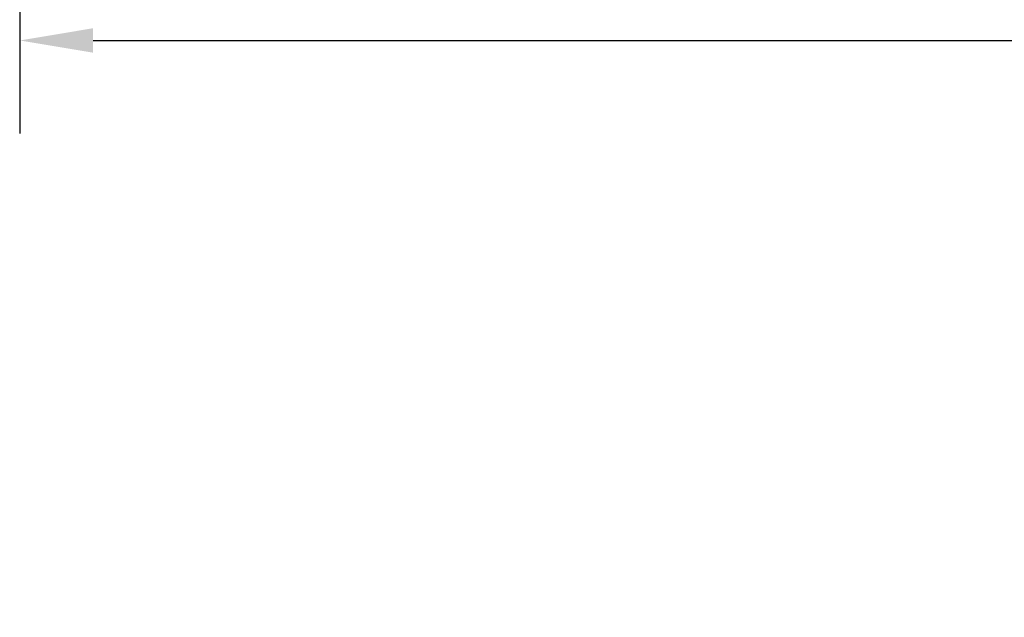
# Model space of a CAD drawing. Units: millimetres. Extents: x 0 to 12628, y 0 to 16800.
# Drawn here: x 5979 to 7321, y 5184 to 5999 of the extents above; entities that cross this region are included whole.
import ezdxf

# ---------------------------------------------------------------- set-up
doc = ezdxf.new("R2010")
doc.units = ezdxf.units.MM
doc.header["$LTSCALE"] = 40
doc.layers.add('Cote (ISO)', color=7, linetype='Continuous', lineweight=25)
doc.styles.add('Texte de note (ISO)', font='tahoma.ttf')
doc.dimstyles.new('Par défaut (ISO)', dxfattribs={"dimscale": 40, "dimtxt": 3.5, "dimasz": 2.5, "dimexe": 3.175, "dimexo": 0, "dimgap": 0.762, "dimtad": 1, "dimrnd": 1e-08, "dimtxsty": 'Texte de note (ISO)', "dimcen": 0.09, "dimdle": 10, "dimclrd": 256, "dimclre": 256, "dimclrt": 256, "dimazin": 2, "dimtfac": 1.001486, "dimtmove": 0, "dimatfit": 3, "dimfxl": 0, "dimtolj": 1, "dimtzin": 0, "dimlwd": -1, "dimlwe": -1, "dimarcsym": 0})

# ---------------------------------------------------------------- blocks, each defined once
blk = doc.blocks.new('*D29')
at = {"layer": 'Cote (ISO)'}
for p, q in [((5978.9, 6600.3), (5978.9, 5843.3)), ((10202.9, 6600.3), (10202.9, 5843.3)), ((6078.9, 5970.3), (10102.9, 5970.3))]:
    blk.add_line(p, q, dxfattribs=at)
for points in [[(6078.9, 5987), (6078.9, 5953.7), (5978.9, 5970.3)], [(10102.9, 5987), (10102.9, 5953.7), (10202.9, 5970.3)]]:
    blk.add_solid(points, dxfattribs=at)
at = {"layer": 'Defpoints', "color": 0}
for p in [(5978.9, 6600.3), (10202.9, 6600.3), (10202.9, 5970.3)]:
    blk.add_point(p, dxfattribs=at)
at = {"layer": 'Cote (ISO)', "insert": (7086.1, 6182.8), "char_height": 140, "attachment_point": 1, "style": 'Texte de note (ISO)'}
blk.add_mtext('\\A1; \\fTahoma|b0|i0;\\H136.9565;Floor Fixing = W + \\fTahoma|b0|i0;\\H140.0000;224 ', dxfattribs=at)

msp = doc.modelspace()

# ---------------------------------------------------------------- dimensions: what is measured, and where the dimension line sits
at = {"layer": 'Cote (ISO)'}
dim = msp.add_linear_dim(base=(10202.851, 5970.344), p1=(5978.851, 6600.281), p2=(10202.851, 6600.281), angle=180, text=' \\fTahoma|b0|i0;\\H136.9565;Floor Fixing = W + \\fTahoma|b0|i0;\\H140.0000;224 ', dimstyle='Par défaut (ISO)', override={"dimdec": 2, "dimtp": 0, "dimtm": 0, "dimtdec": 2, "dimtofl": 0, "dimatfit": 1}, dxfattribs=at)
dim.commit()
dim.dimension.update_dxf_attribs({"geometry": '*D29', "text_midpoint": (8090.851, 5970.344), "dimtype": 160})

doc.saveas('drawing.dxf')
